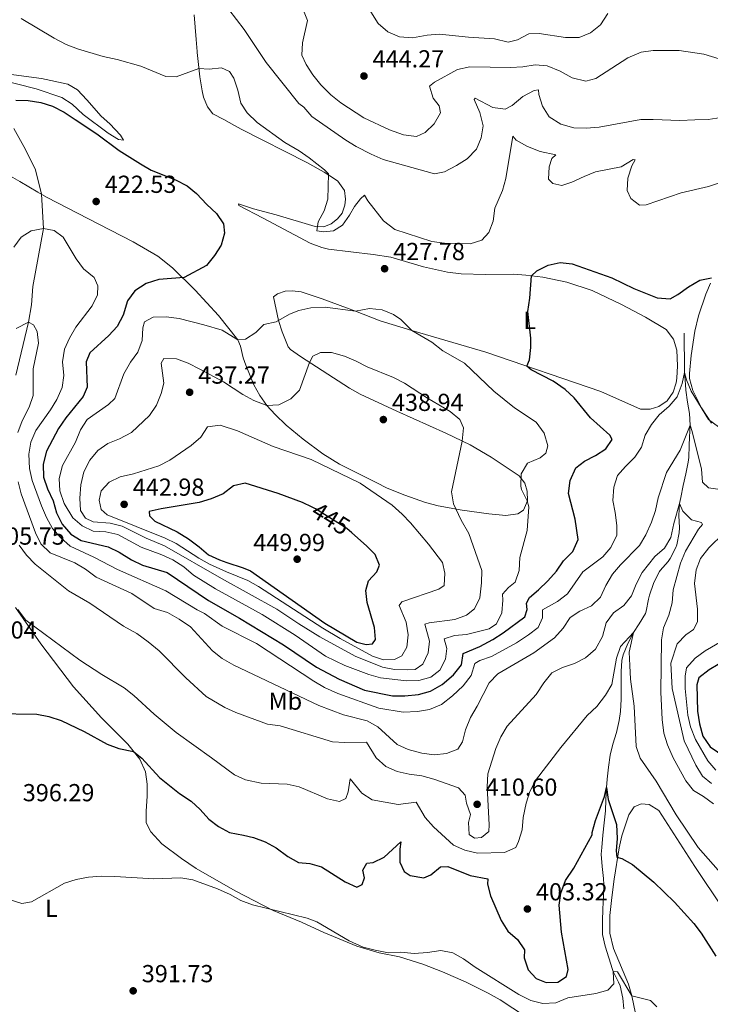
# Model space of a CAD drawing. Extents: x 587466 to 594381, y 696803 to 701518.
# Drawn here: x 592805 to 593086, y 700200 to 700601 of the extents above; entities that cross this region are included whole.
import ezdxf
from ezdxf.enums import TextEntityAlignment as Align

# ---------------------------------------------------------------- set-up
doc = ezdxf.new("R2010")
doc.units = 0
doc.header["$MEASUREMENT"] = 0
doc.linetypes.add('DGN Style 3', pattern=[109.531786, 78.23699, -31.294796])
doc.linetypes.add('DGN Style 5', pattern=[54.765893, 23.471097, -31.294796])
for name, color, linetype in [('Nivel 11', 7, 'Continuous'), ('Nivel 22', 7, 'Continuous'), ('Nivel 36', 7, 'Continuous'), ('Nivel 37', 7, 'Continuous'), ('Nivel 4', 7, 'Continuous'), ('Nivel 41', 7, 'Continuous'), ('Nivel 5', 7, 'Continuous'), ('Nivel 7', 7, 'Continuous')]:
    doc.layers.add(name, color=color, linetype=linetype)
doc.styles.add('Style-arial', font='arial.shx', dxfattribs={"bigfont": 'arialbig.shx'})
doc.styles.add('Style-ariali', font='ariali.shx', dxfattribs={"bigfont": 'arialibig.shx'})
doc.styles.add('Style-arialn', font='arialn.shx', dxfattribs={"bigfont": 'arialnbig.shx'})

# ---------------------------------------------------------------- blocks, each defined once
blk = doc.blocks.new('5PATER')
at = {"layer": 'Nivel 7', "linetype": 'Continuous', "lineweight": 0}
h = blk.add_hatch(color=53, dxfattribs=at)
edge = h.paths.add_edge_path()
edge.add_ellipse((0, 0), major_axis=(-1.1, -1.11), ratio=0.999422, start_angle=0, end_angle=360)

msp = doc.modelspace()

# ---------------------------------------------------------------- linework, layer by layer
at = {"layer": 'Nivel 11', "color": 142, "linetype": 'DGN Style 3', "lineweight": 13}
for points in [[(592802.316, 700556.342, 424.047), (592807.067, 700547.716, 423.445), (592811.156, 700539.457, 423.094), (592813.559, 700529.551, 422.339), (592814.331, 700515.703, 420), (592810.031, 700492.062, 417.142), (592809.538, 700484.646, 416.44), (592808.251, 700477.567, 415), (592803.197, 700456.055, 413.395)], [(593074.97, 700473.012, 421.374), (593075.039, 700468.031, 420.942), (593075.108, 700463.05, 420.511), (593075.178, 700458.069, 420.08), (593075.191, 700457.142, 420), (593075.5, 700452.164, 419.668), (593075.704, 700449.855, 419.497), (593076.362, 700445.052, 418.323), (593077.132, 700440.407, 416.44), (593077.424, 700435.702, 415), (593077.176, 700430.721, 414.526), (593076.978, 700427.32, 414.145), (593076.846, 700422.462, 412.916), (593076.668, 700420.584, 412.537), (593075.674, 700415.915, 412.085), (593074.655, 700411.083, 411.21), (593073.651, 700406.271, 410.307), (593073.153, 700403.825, 410), (593072.87, 700398.873, 409.593), (593073.058, 700393.856, 409.208), (593072.96, 700391.912, 409.045), (593072.006, 700387.035, 408.598), (593071.597, 700385.847, 408.492), (593069.309, 700381.411, 408.141), (593068.543, 700380.269, 408.04), (593065.297, 700376.49, 407.585), (593065.022, 700376.091, 407.537), (593062.705, 700371.701, 406.93), (593062.522, 700371.241, 406.884), (593060.927, 700366.514, 406.499), (593060.459, 700364.926, 406.382), (593059.51, 700360.023, 406.05), (593059.217, 700359.058, 405.98), (593056.694, 700354.797, 405.443), (593054.405, 700351.322, 405), (593052.077, 700346.857, 404.673), (593050.176, 700342.235, 404.435), (593049.656, 700339.957, 404.346), (593049.395, 700335.475, 404.246), (593049.41, 700330.485, 403.964), (593049.429, 700325.497, 403.604), (593049.407, 700324.149, 403.492), (593049.092, 700319.176, 403.061), (593048.616, 700315.53, 402.738), (593047.453, 700310.684, 402.294), (593045.978, 700305.914, 401.846), (593044.927, 700301.499, 401.432), (593044.188, 700296.583, 400.916), (593043.615, 700291.645, 400.353), (593043.346, 700288.274, 400), (593043.125, 700283.293, 399.563), (593042.936, 700278.863, 399.246), (593042.513, 700273.89, 398.971), (593041.959, 700268.917, 398.751), (593041.473, 700263.945, 398.51), (593041.306, 700261.173, 398.341), (593041.592, 700256.205, 397.955), (593042.188, 700251.237, 397.551), (593042.287, 700248.851, 397.387), (593042.145, 700243.866, 397.082), (593041.912, 700238.877, 396.782), (593041.748, 700233.966, 396.482), (593041.798, 700228.976, 396.168), (593041.846, 700228.435, 396.131), (593042.912, 700223.742, 395.779), (593044.335, 700218.951, 395.418), (593045.893, 700214.222, 395.057), (593046.152, 700213.478, 395), (593048.303, 700209.073, 394.188), (593048.934, 700207.558, 393.944), (593050.06, 700202.653, 393.53), (593050.483, 700198.281, 393.14)]]:
    msp.add_polyline3d(points, dxfattribs=at)
at = {"layer": 'Nivel 22', "color": 30, "linetype": 'DGN Style 5', "lineweight": 30, "elevation": 445, "flags": 128}
msp.add_lwpolyline([(592939.863, 700391.806), (592937.843, 700393.613), (592924.968, 700401.634), (592923.724, 700402.238)], dxfattribs=at)
at = {"layer": 'Nivel 36', "color": 92, "linetype": 'Continuous', "lineweight": 0}
for points in [[(592875.653, 700602.489, 432.216), (592876.124, 700597.533, 431.709), (592876.481, 700592.565, 431.245), (592876.897, 700587.611, 430.753), (592876.937, 700587.231, 430.712), (592877.461, 700582.294, 430.119)], [(592877.461, 700582.294, 430.119), (592878.008, 700577.369, 429.439), (592878.114, 700576.465, 429.308), (592878.901, 700571.66, 428.007), (592879.468, 700569.05, 427.503), (592881.054, 700565.15, 427.253), (592883.322, 700562.345, 427.052), (592887.716, 700559.963, 427.166), (592892.111, 700557.581, 427.281), (592894.831, 700556.107, 427.353), (592921.45, 700542.467, 429.197), (592928.589, 700538.591, 429.614), (592932.772, 700535.904, 429.838), (592934.151, 700534.845, 429.915), (592936.815, 700531.157, 430.166), (592937.302, 700527.595, 430.116), (592936.986, 700525.13, 430.116), (592935.853, 700521.913, 430.116), (592933.926, 700519.512, 430.116), (592931.423, 700517.493, 430.116), (592928.49, 700516.264, 430.066), (592924.943, 700516.461, 430.066), (592909.091, 700521.173, 428.659), (592899.794, 700523.621, 426.649), (592893.649, 700525.657, 425.845), (592893.834, 700524.98, 425.795), (592903.706, 700519.897, 426.046), (592922.91, 700509.673, 427.439), (592927.567, 700507.863, 427.843), (592930.297, 700507.197, 428.006), (592948.51, 700505.103, 427.754), (592955.668, 700504.027, 427.302), (592968.921, 700500.029, 426.75), (592978.716, 700497.868, 426.553), (592984.263, 700497.23, 426.398), (592994.233, 700496.992, 425.663), (593005.628, 700497.016, 425.142), (593010.607, 700496.728, 424.89), (593017.536, 700495.826, 424.539), (593027.323, 700493.841, 424.032), (593037.638, 700490.397, 423.425), (593049.562, 700484.731, 422.688), (593059.296, 700479.517, 422.378), (593067.675, 700474.582, 421.825), (593070.626, 700470.575, 421.396), (593072.032, 700466.209, 421.222), (593072.298, 700459.782, 420.921), (593072.003, 700454.826, 420.255), (593071.738, 700452.845, 420.117), (593070.463, 700449.059, 420.117), (593068.054, 700445.515, 420.117), (593064.714, 700443.266, 420.218), (593061.134, 700442.135, 420.519), (593057.272, 700442.16, 420.569), (593041.133, 700449.315, 421.775), (592994.274, 700465.324, 427.101), (592964.209, 700474.119, 430.045), (592951.341, 700478.147, 430.229), (592941.279, 700482.002, 430.116), (592927.789, 700486.998, 428.709), (592919.242, 700489.875, 428.056), (592915.526, 700490.307, 427.754), (592912.637, 700490.125, 427.955), (592909.537, 700489.051, 427.955), (592908.011, 700487.831, 428.508), (592909.999, 700478.207, 430.518), (592911.488, 700473.649, 431.948), (592913.855, 700467.575, 433.617), (592914.839, 700466.392, 433.885), (592918.889, 700463.535, 434.609), (592938.8, 700450.703, 437.753), (592943.161, 700448.294, 438.081), (592958.169, 700441.371, 438.495), (592977.99, 700432.446, 435.925), (592987.998, 700427.617, 434.487), (592996.496, 700422.687, 432.647), (593007.868, 700415.042, 429.764), (593010.223, 700412.108, 429.815), (593011.186, 700408.764, 430.217), (593011.28, 700404.946, 430.116), (593009.648, 700401.027, 430.669), (593007.323, 700399.658, 430.719), (593002.501, 700398.952, 431.944), (592995.582, 700399.525, 433.024), (592984.68, 700401.076, 434.685), (592974.991, 700402.868, 436.339), (592969.758, 700404.24, 436.998), (592961.328, 700407.131, 438.055), (592954.185, 700410.097, 438.959), (592949.711, 700412.331, 439.081), (592934.8, 700419.811, 438.379), (592928.074, 700424.021, 438.155), (592920.056, 700429.939, 437.363), (592913.141, 700435.709, 436.412), (592908.608, 700439.988, 435.693), (592905.259, 700443.66, 435.069), (592902.351, 700447.679, 434.388), (592899.931, 700451.994, 433.593), (592896.646, 700460.039, 432.318), (592895.569, 700463.059, 431.875), (592894.492, 700467.774, 430.64)], [(592798.303, 700578.723, 426.737), (592813.586, 700576.702, 428.055), (592824.25, 700574.307, 428.255), (592828.159, 700572.071, 427.904), (592832.002, 700568.032, 427.754), (592837.814, 700561.366, 426.701), (592841.389, 700558.148, 426.3), (592845.742, 700553.589, 426.1), (592846.974, 700551.534, 425.799), (592844.937, 700551.78, 425.498), (592840.661, 700554.372, 425.498), (592830.55, 700562.044, 425.498), (592826.054, 700566.273, 425.648), (592821.789, 700568.893, 425.687), (592811.408, 700572.488, 425.891), (592794.793, 700576.646, 425.849)], [(592894.492, 700467.774, 430.64), (592893.422, 700470.344, 430.016), (592885.557, 700480.302, 428.536), (592876.109, 700490.522, 426.194), (592866.834, 700499.687, 423.673), (592860.932, 700504.389, 423.372), (592850.865, 700510.222, 422.664), (592836.925, 700517.363, 422.202), (592815.668, 700528.369, 422.225), (592812.078, 700530.383, 422.42), (592804.781, 700534.722, 423.773), (592797.129, 700539.107, 424.676)], [(593086.077, 700436.499, 420.245), (593082.076, 700442.688, 420.245), (593078.571, 700449.724, 420.245), (593077.21, 700454.608, 420.245), (593077.121, 700456.631, 420.245), (593077.868, 700463.978, 421.3), (593079.342, 700473.831, 422.052), (593080.777, 700480.083, 422.909), (593083.788, 700488.923, 424.265), (593085.707, 700493.466, 424.749)], [(592803.054, 700361.524, 404.141), (592813.327, 700346.654, 403.065), (592826.542, 700329.27, 401.711), (592838.026, 700316.647, 401.033), (592848.649, 700305.864, 399.98), (592853.531, 700299.792, 399.529), (592855.856, 700294.677, 398.877), (592856.539, 700289.636, 398.577), (592856.595, 700284.747, 397.512), (592856.186, 700278.629, 396.872), (592856.211, 700273.876, 396.722), (592858.073, 700270.247, 396.12), (592862.503, 700265.435, 396.12), (592870.476, 700259.432, 395.434), (592876.453, 700255.304, 395.396), (592892.352, 700246.307, 395.211), (592907.821, 700238.26, 394.416), (592919.331, 700233.476, 394.014), (592928.416, 700229.299, 393.888), (592941.793, 700223.808, 394.315), (592950.942, 700220.993, 394.767), (592959.164, 700219.391, 394.616), (592968.687, 700216.416, 393.955), (592976.667, 700213.33, 393.577), (592986.312, 700209.124, 393.31), (592995.259, 700204.647, 393.296), (593000.159, 700201.969, 393.26), (593010.492, 700195.213, 392.456)], [(593052.317, 700208.297, 395.435), (593046.28, 700222.871, 396.844), (593044.808, 700229.095, 397.368), (593044.831, 700236.276, 397.664), (593045.549, 700243.525, 398.12), (593046.472, 700250.968, 398.852), (593048.597, 700263.753, 400.41), (593049.668, 700268.577, 401.096), (593052.429, 700277.161, 402.369), (593054.729, 700280.379, 402.47), (593057.458, 700281.681, 402.822), (593060.768, 700281.355, 403.274), (593064.635, 700278.917, 403.224), (593079.316, 700256.164, 402.264), (593090.847, 700239.003, 401.742)], [(593099.895, 700151.246, 396.34), (593081.238, 700135.065, 394.782), (593075.746, 700132.257, 394.682), (593070.813, 700131.789, 393.993), (593065.811, 700132.555, 393.329), (593059.895, 700135.021, 392.807), (593057.542, 700136.363, 392.672), (593049.36, 700142.094, 392.223), (593045.427, 700145.23, 392.065), (593041.863, 700148.588, 391.955), (593038.458, 700152.907, 391.868), (593036.976, 700157.719, 391.887), (593037.524, 700163.452, 392.27), (593039.646, 700167.973, 392.462), (593044.635, 700175.125, 392.973), (593052.045, 700182.867, 393.727), (593054.798, 700188.072, 394.28), (593055.504, 700191.999, 394.531), (593055.269, 700196.415, 394.732), (593053.73, 700203.56, 394.983), (593052.317, 700208.297, 395.435)]]:
    msp.add_polyline3d(points, dxfattribs=at)
at = {"layer": 'Nivel 4', "color": 30, "linetype": 'Continuous', "lineweight": 30, "flags": 128}
for points, elevation in [([(592803.107, 700567.851), (592808.212, 700567.758), (592813.318, 700566.902), (592818.089, 700565.409), (592822.808, 700562.95), (592827.335, 700560.008), (592836.025, 700554.155), (592845.107, 700547.409), (592853.871, 700541.885), (592858.216, 700539.41), (592868.148, 700535.407), (592872.773, 700533), (592876.637, 700529.826), (592880.764, 700525.388), (592884.769, 700521.783), (592887.642, 700517.556), (592888.006, 700513.68), (592886.611, 700508.907), (592883.926, 700504.69), (592880.655, 700500.586), (592871.598, 700495.649), (592861.237, 700494.873), (592856.182, 700493.242), (592851.557, 700490.308), (592848.567, 700486.287), (592846.738, 700480.375), (592844.369, 700475.793), (592841.026, 700472.073), (592833.205, 700465.085), (592831.792, 700461.396), (592832.171, 700451.134), (592830.485, 700447.311), (592823.511, 700438.631), (592820.524, 700434.337), (592815.667, 700425.125), (592814.223, 700419.748), (592814.421, 700414.457), (592815.972, 700409.703), (592818.297, 700404.902), (592819.68, 700399.994), (592822.049, 700395.42), (592825.476, 700391.343), (592829.744, 700388.706), (592840.649, 700386.157), (592845.127, 700383.934), (592850.124, 700380.872), (592854.645, 700378.735), (592864.666, 700375.798), (592881.559, 700364.292), (592894.178, 700357.143), (592912.005, 700346.307), (592925.397, 700337.226), (592934.665, 700332.342), (592944.997, 700327.881), (592956.324, 700325.593), (592961.405, 700325.52), (592966.965, 700326.118), (592971.761, 700327.515), (592976.616, 700330.118), (592981.115, 700334.057), (592984.489, 700338.198), (592985.083, 700342.744), (592991.864, 700345.699), (592997.147, 700348.548), (593001.392, 700351.189)], 425), ([(593001.392, 700351.189), (593010.148, 700357.703), (593011.201, 700360.656), (593010.806, 700363.307), (593012.082, 700365.614), (593015.796, 700368.661), (593019.537, 700372.362), (593023.069, 700376.307), (593025.94, 700380.43), (593029.725, 700384.334), (593031.818, 700389.134), (593030.673, 700397.39), (593027.942, 700407.852), (593028.609, 700413.205), (593030.995, 700418.266), (593034.468, 700421.003), (593038.962, 700423.323), (593043.139, 700426.052), (593045.723, 700429.795), (593044.755, 700431.571), (593036.869, 700438.668), (593030.293, 700446.799), (593026.555, 700450.119), (593021.76, 700453.537), (593012.777, 700458.101), (593010.988, 700459.613), (593012.051, 700462.264), (593012.598, 700467.259), (593012.595, 700471.082), (593011.462, 700481.852), (593012.224, 700487.359), (593012.942, 700496.423), (593015.034, 700498.407), (593019.628, 700500.73), (593024.517, 700501.807), (593029.493, 700501.311), (593045.55, 700495.609), (593054.59, 700491.256), (593064.083, 700487.511), (593069.338, 700487.049), (593072.486, 700488.813), (593076.699, 700491.978), (593081.406, 700494.606), (593086.188, 700495.526)], 425), ([(592923.724, 700402.238), (592919.75, 700404.166), (592909.867, 700407.84), (592896.445, 700412.094), (592891.709, 700410.922), (592887.497, 700407.757), (592882.543, 700405.673), (592877.718, 700404.255), (592862.23, 700401.673), (592857.357, 700400.551), (592857.521, 700398.815), (592859.726, 700396.601), (592868.819, 700392.305), (592873.338, 700389.372), (592877.662, 700386.219), (592881.45, 700382.924), (592885.995, 700380.834), (592889.002, 700379.827), (592895.644, 700377.676), (592898.537, 700376.345), (592928.894, 700355.11), (592941.857, 700347.426), (592945.664, 700346.403), (592948.166, 700346.743), (592949.413, 700348.446), (592949.037, 700353.41), (592946.016, 700363.56), (592945.494, 700368.369), (592946.553, 700372.351), (592949.952, 700376.017), (592951.065, 700378.67), (592949.256, 700382.989), (592945.761, 700386.528), (592939.863, 700391.806)], 445), ([(593088.865, 700338.371), (593085.171, 700336.098), (593081.011, 700332.885), (593080.204, 700330.092)], 425), ([(593080.204, 700330.092), (593080.381, 700319.338), (593081.218, 700314.139), (593082.65, 700309.162), (593085.567, 700304.84), (593097.981, 700296.377)], 425), ([(592794.652, 700318.388), (592811.704, 700318.122), (592816.612, 700317.173), (592821.621, 700315.583), (592830.994, 700311.024), (592840.287, 700305.974), (592845.092, 700304.135), (592851.03, 700302.901), (592854.341, 700300.263), (592861.541, 700292.409), (592869.713, 700285.856), (592874.42, 700282.724), (592878.132, 700279.345), (592881.634, 700275.393), (592885.617, 700272.371), (592890.075, 700269.972), (592895.71, 700268.904), (592899.814, 700267.992), (592904.605, 700266.149), (592908.974, 700263.718), (592913.811, 700260.289), (592918.167, 700257.835), (592922.711, 700257.384), (592927.525, 700256.009), (592937.153, 700249.898), (592941.906, 700247.702), (592943.978, 700248.831), (592944.991, 700251.481)], 400), ([(592944.991, 700251.481), (592944.324, 700254.726), (592945.887, 700257.445), (592948.489, 700257.788), (592953.007, 700259.937), (592959.758, 700266.179), (592959.312, 700263.146), (592959.345, 700257.919), (592961.037, 700254.107), (592963.606, 700252.538), (592969.072, 700251.524), (592971.946, 700252.731), (592975.904, 700255.987), (592978.863, 700256.192), (592987.991, 700252.541), (592995.079, 700251.131), (592995.003, 700249.017), (592996.226, 700244.169), (593000.601, 700234.231), (593003.321, 700229.802), (593007.21, 700226.419), (593010.037, 700222.293), (593009.884, 700219.022), (593011.563, 700214.154), (593014.804, 700210.648), (593018.933, 700209.033), (593023.605, 700209.147), (593027.146, 700211.383), (593027.801, 700214.222), (593025.129, 700229.41), (593024.216, 700240.391), (593024.781, 700245.353), (593026.71, 700250.398), (593030.119, 700255.531), (593037.602, 700268.988), (593037.603, 700270.023), (593038.991, 700274.826), (593042.643, 700284.581), (593043.346, 700288.274), (593044.122, 700283.374), (593047.447, 700273.184), (593047.745, 700267.564), (593047.309, 700262.56), (593047.66, 700259.969), (593049.69, 700259.437), (593054.015, 700256.92), (593062.651, 700249.737), (593071.028, 700241.685), (593078.877, 700232.962), (593081.94, 700229.01), (593087.839, 700219.742)], 400)]:
    msp.add_lwpolyline(points, dxfattribs=dict(at, elevation=elevation))
at = {"layer": 'Nivel 5', "color": 30, "linetype": 'Continuous', "lineweight": 0, "flags": 128}
for points, elevation in [([(592889.84, 700604.701), (592896.058, 700596.573), (592904.924, 700583.21), (592918.285, 700566.434), (592920.244, 700565.045), (592923.525, 700561.263), (592937.31, 700551.568), (592941.558, 700548.933), (592947.617, 700545.847), (592952.567, 700543.758), (592973.466, 700537.924), (592977.483, 700538.652), (592982.368, 700541.287), (592986.697, 700544.003), (592990.479, 700547.958), (592992.481, 700552.503), (592993.18, 700557.463), (592991.917, 700562.84), (592989.555, 700568.084), (592989.952, 700568.653), (592997.224, 700564.887), (593002.181, 700564.195), (593004.988, 700565.713), (593009.386, 700569.337), (593014.025, 700571.813), (593015.727, 700572.023), (593015.894, 700570.119), (593017.396, 700565.351), (593020.125, 700561.107), (593024.797, 700558.043), (593030.144, 700556.643), (593035.143, 700556.515), (593040.413, 700556.88), (593057.43, 700559.915), (593062.429, 700560.036), (593073.3, 700559.581), (593079.28, 700559.777), (593084.828, 700560.024), (593091.777, 700561.123)], 435), ([(592919.909, 700604.943), (592921.805, 700600.284), (592919.742, 700591.11), (592919.457, 700586.106), (592921.206, 700582.363), (592923.962, 700578.191), (592927.179, 700574.123), (592931.28, 700570.051), (592935.313, 700566.73), (592944.646, 700560.675), (592955.179, 700555.742), (592960.774, 700553.79), (592966.076, 700553.122), (592969.641, 700554.705), (592973.289, 700558.202), (592975.945, 700562.72), (592975.394, 700565.516), (592972.921, 700568.647), (592971.473, 700573.556), (592973.495, 700575.203), (592982.818, 700580.307), (592987.756, 700581.436), (593004.357, 700581.165), (593009.376, 700581.392), (593014.325, 700582.22), (593019.31, 700581.843), (593024.521, 700579.662), (593029.496, 700576.871), (593034.97, 700575.605), (593039.058, 700576.604), (593052.138, 700585.011), (593057.485, 700587.307), (593062.425, 700588.083), (593072.944, 700588.052), (593083.058, 700586.51), (593089.251, 700584.704)], 440), ([(592947.599, 700603.703), (592950.493, 700598.998), (592954.491, 700595.669), (592959.239, 700593.531), (592964.519, 700593.2), (592970.45, 700594.256), (592975.438, 700594.688), (592987.271, 700593.44), (592997.889, 700592.774), (593003.378, 700591.493), (593007.267, 700592.434), (593011.807, 700594.856), (593015.975, 700595.003), (593026.745, 700593.27), (593032.274, 700593.313), (593036.914, 700595.157), (593040.957, 700598.515), (593043.936, 700603.061)], 445), ([(592805.236, 700601.118), (592818.75, 700593.114), (592823.625, 700590.519), (592828.277, 700588.687), (592838.663, 700585.607), (592844.31, 700584.378), (592853.956, 700581.707), (592864.114, 700577.427), (592868.414, 700577.372), (592877.639, 700580.684), (592881.787, 700580.46), (592886.816, 700581.046), (592890.031, 700579.488), (592891.783, 700576.728), (592893.439, 700571.956), (592894.605, 700566.595), (592897.261, 700562.679), (592901.284, 700558.714), (592912.581, 700550.564), (592918.327, 700547.297)], 430), ([(592918.327, 700547.297), (592922.409, 700544.427), (592928.654, 700539.565), (592930.373, 700537.866), (592930.032, 700527.547), (592928.543, 700522.777), (592926.18, 700518.412), (592925.556, 700514.72), (592928.285, 700514.313), (592932.394, 700514.709), (592936.034, 700516.999), (592938.909, 700521.022), (592940.845, 700524.609), (592943.35, 700527.714), (592945.008, 700529.18), (592946.296, 700526.862), (592952.698, 700518.75), (592957.362, 700515.285), (592972.373, 700510.376), (592977.468, 700509.623), (592987.986, 700509.424), (592992.737, 700510.934), (592995.565, 700514.065), (592997.314, 700518.651), (592998.036, 700523.855), (593001.048, 700531.151), (593002.499, 700535.936), (593005.251, 700553.169), (593006.613, 700551.608), (593011.228, 700549.056), (593016.381, 700546.924), (593022.763, 700545.59), (593021.205, 700544.128), (593020.066, 700540.769), (593019.82, 700535.765), (593021.565, 700533.884), (593025.211, 700533.157), (593029.288, 700534.457), (593034.332, 700536.846), (593039.001, 700538.632), (593049.429, 700540.746), (593054.323, 700543.759), (593055.013, 700543.507), (593053.74, 700541.099), (593052.106, 700536.114), (593051.773, 700531.123), (593053.301, 700527.86), (593056.815, 700525.168), (593059.528, 700525.214), (593073.733, 700530.196), (593084.856, 700532.691), (593092.903, 700535.488)], 430), ([(592802.309, 700508.035), (592805.268, 700512.056), (592809.43, 700514.675), (592814.331, 700515.703), (592818.781, 700514.805), (592822.377, 700512.103), (592827.737, 700503.348), (592830.652, 700499.285), (592835.005, 700495.738), (592836.552, 700492.285)], 420), ([(592836.552, 700492.285), (592836.301, 700488.658), (592834.135, 700484.149), (592827.474, 700475.502), (592824.936, 700471.072), (592822.916, 700466.5), (592822.125, 700461.481), (592822.722, 700455.894), (592821.98, 700450.916), (592819.863, 700446.105), (592817.246, 700441.844), (592811.252, 700433.443), (592809.169, 700428.755), (592808.451, 700423.803), (592808.726, 700418.089), (592809.725, 700413.189), (592813.624, 700402.844), (592815.599, 700398.129), (592818.002, 700393.677), (592821.278, 700389.903), (592825.264, 700386.46), (592834.864, 700382.015), (592844.425, 700376.953), (592864.105, 700368.296), (592876.918, 700360.555), (592879.947, 700359.022), (592887.065, 700353.892), (592900.972, 700346.858), (592924.303, 700331.521), (592928.628, 700329.014), (592934.054, 700326.555), (592950.731, 700320.585), (592960.653, 700318.964), (592966.517, 700319.18), (592971.441, 700320.031), (592976.354, 700322.108), (592980.737, 700325.616), (592985.153, 700329.689), (592988.324, 700333.873), (592989.811, 700338.752), (592991.934, 700339.883), (592996.639, 700341.586), (593006.763, 700347.091), (593011.627, 700350.329), (593015.549, 700353.407), (593017.366, 700357.268), (593017.35, 700360.586), (593023.496, 700363.928), (593027.519, 700367.04), (593033.753, 700375.944), (593041.882, 700382.113), (593045.106, 700385.933), (593047.608, 700390.861), (593047.617, 700394.884), (593046.981, 700400.09), (593045.951, 700405.082), (593046.368, 700410.376), (593047.945, 700415.119), (593051.097, 700418.888), (593054.888, 700422.591), (593057.654, 700426.755), (593059.145, 700431.534), (593061.658, 700435.951), (593064.795, 700439.844), (593068.939, 700443.347), (593072.217, 700447.133), (593074.195, 700452.582), (593075.191, 700457.142), (593076, 700454.153), (593077.862, 700449.512), (593084.915, 700437.976), (593088.935, 700435.003)], 420), ([(592884.347, 700369.103), (592903.348, 700358.647), (592916.814, 700350.307), (592929.144, 700341.762), (592936.952, 700337.878), (592946.715, 700334.243), (592951.528, 700332.896), (592962.101, 700331.728), (592967.103, 700331.785), (592971.931, 700333.161), (592975.544, 700336.061), (592977.909, 700340.461), (592978.509, 700344.856), (592977.318, 700348.685), (592981.549, 700350.092), (592986.506, 700350.466), (592995.726, 700352.802), (592998.718, 700354.918), (593000.826, 700359.316), (593001.248, 700364.459), (593001.112, 700366.918), (593003.581, 700369.619), (593006.311, 700371.805), (593007.862, 700376.557), (593008.13, 700381.796), (593011.117, 700392.877), (593011.778, 700402.437), (593011.074, 700404.93), (593008.816, 700409.472), (593008.544, 700410.814), (593008.659, 700415.921), (593011.305, 700420.168), (593016.357, 700422.357), (593018.752, 700424.301), (593019.602, 700427.298), (593018.064, 700432.422), (593014.84, 700436.884), (593005.937, 700442.705), (592997.604, 700449.501), (592985.69, 700460.895), (592976.817, 700465.864), (592972.368, 700469.428), (592964.209, 700474.119), (592959.698, 700478.627), (592956.726, 700480.61), (592952.118, 700482.584), (592947.023, 700483.058), (592941.279, 700482.002), (592928.963, 700483.65), (592923.189, 700483.366), (592918.3, 700482.32), (592914.446, 700480.795), (592908.969, 700477.735), (592904.063, 700476.55), (592900.767, 700473.31), (592896.528, 700470.654), (592893.422, 700470.344), (592887.101, 700474.356), (592879.588, 700476.405), (592869.624, 700479.059), (592864.276, 700479.656), (592859.056, 700479.623), (592855.5, 700477.749), (592854.83, 700475.224), (592854.496, 700470.106), (592852.793, 700465.405), (592849.735, 700461.314), (592847.095, 700456.591), (592843.448, 700446.512), (592840.769, 700444.001), (592832.212, 700437.929), (592829.372, 700433.811), (592827.402, 700428.764), (592822.11, 700419.244), (592820.7, 700413.989), (592821.06, 700409.002), (592822.761, 700403.816), (592826.359, 700398.022), (592830.091, 700394.696), (592834.637, 700392.557), (592839.717, 700392.218), (592844.615, 700391.188), (592854.093, 700386.015), (592862.495, 700382.934), (592867.038, 700380.848), (592871.508, 700378.026), (592875.422, 700374.617), (592884.347, 700369.103)], 430), ([(592803.203, 700474.947), (592808.251, 700477.567), (592810.317, 700476.47), (592811.828, 700473.698), (592812.317, 700468.985), (592810.21, 700458.633), (592810.138, 700447.786), (592808.573, 700443.038), (592805.741, 700437.474), (592803.905, 700432.678)], 415), ([(592886.86, 700373.25), (592909.324, 700360.843), (592918.221, 700354.795), (592926.763, 700349.591), (592941.219, 700341.703), (592952.233, 700337.218), (592957.146, 700336.28), (592962.381, 700336.113), (592965.643, 700336.278), (592968.735, 700338.448), (592970.884, 700343.098), (592971.371, 700347.842), (592969.52, 700354.715), (592971.208, 700355.215), (592981.747, 700356.626), (592986.435, 700358.377), (592989.725, 700360.953), (592991.868, 700365.456), (592992.587, 700371.5), (592992.736, 700376.497), (592987.377, 700391.643), (592984.266, 700397.077), (592981.182, 700403.677), (592980.298, 700408.562), (592984.752, 700429.182), (592985.24, 700434.561), (592983.814, 700437.93), (592979.827, 700441.208), (592970.638, 700446.617), (592961.243, 700452.744), (592956.769, 700454.978), (592945.984, 700459.423), (592941.548, 700461.733), (592936.804, 700463.677), (592931.524, 700465.151), (592927.099, 700465.146), (592923.982, 700463.729), (592922.564, 700461.166), (592918.513, 700449.908), (592915.016, 700446.416), (592910.063, 700443.941), (592905.259, 700443.66), (592899.968, 700445.633), (592895.481, 700448.072), (592887.658, 700453.227), (592877.925, 700458.365), (592873.176, 700460.846), (592868.463, 700462.646), (592863.277, 700462.735), (592862.211, 700460.872), (592863.319, 700452.777), (592862.219, 700448.502), (592860.38, 700443.747), (592857.467, 700439.578), (592850.119, 700432.722), (592845.345, 700430.133), (592840.555, 700428.206), (592836.45, 700425.299), (592833.231, 700421.477), (592830.755, 700416.682), (592829.531, 700411.397), (592829.152, 700405.999), (592829.465, 700401.01), (592831.43, 700397.806), (592834.638, 700396.368), (592841.536, 700395.807), (592846.374, 700394.541), (592856.114, 700389.706), (592863.671, 700386.529), (592886.86, 700373.25)], 435), ([(592813.254, 700387.401), (592817.079, 700383.771), (592827.094, 700379.68), (592831.525, 700377.141), (592835.755, 700373.83), (592850.363, 700367.168), (592859.44, 700361.059), (592864.785, 700359.452), (592869.623, 700356.815), (592874.13, 700353.598), (592883.115, 700343.87), (592887.073, 700340.811), (592891.817, 700338.022), (592926.398, 700321.598), (592936.419, 700317.82), (592946.055, 700315.444), (592950.392, 700312.955), (592958.209, 700305.816), (592962.734, 700303.691), (592968.239, 700302.247), (592973.242, 700301.518), (592978.3, 700302.098), (592982.951, 700303.924), (592984.768, 700306.901), (592986.008, 700311.746), (592988.079, 700316.737), (592990.831, 700321.301), (592995.738, 700330.917), (592999.228, 700334.511), (593013.816, 700343.11), (593022.286, 700349.198), (593025.728, 700353.088), (593028.641, 700357.464), (593032.622, 700360.068), (593037.324, 700362.194), (593040.909, 700365.687), (593043.117, 700370.442), (593045.869, 700375.114), (593049.134, 700378.901), (593056.872, 700386.763), (593059.379, 700391.088), (593061.669, 700396.183), (593063.361, 700400.969), (593064.389, 700406.033), (593067.847, 700416.361), (593073.356, 700425.554), (593077.424, 700435.702), (593078.321, 700433.069), (593082.026, 700417.764), (593082.513, 700412.502), (593084.856, 700410.222), (593092.538, 700409.084)], 415), ([(592888.881, 700376.047), (592897.477, 700372.467), (592901.852, 700370.058), (592927.985, 700353.123), (592935.021, 700348.908), (592948.244, 700341.769), (592952.672, 700340.216), (592957.192, 700340.375), (592960.109, 700341.784), (592962.194, 700345.377), (592962.721, 700350.423), (592961.938, 700355.524), (592959.135, 700362.314), (592960.111, 700363.74), (592975.193, 700368.912), (592977.315, 700370.498), (592977.677, 700375.485), (592976.721, 700379.775), (592971.028, 700387.267), (592963.666, 700395.865), (592960.24, 700399.507), (592956.274, 700403.076), (592943.205, 700412.131), (592923.268, 700421.658), (592907.777, 700426.98), (592893.337, 700433.354), (592886.268, 700435.67), (592881.166, 700434.919), (592878.34, 700430.789), (592874.431, 700427.4), (592865.734, 700421.377), (592861.307, 700419.05), (592850.989, 700415.805), (592845.609, 700414.575), (592841.063, 700412.52), (592837.91, 700408.989), (592836.989, 700405.126), (592837.868, 700401.397), (592840.353, 700399.198), (592863.822, 700389.749), (592868.354, 700387.578), (592877.509, 700381.513), (592881.872, 700379.061), (592888.881, 700376.047)], 440), ([(592804.077, 700412.606), (592805.239, 700407.743), (592811.07, 700391.889), (592813.254, 700387.401)], 415), ([(592804.485, 700386.818), (592807.454, 700382.795), (592811.045, 700379.1), (592824.5, 700368.232), (592833.291, 700363.245), (592846.877, 700353.896), (592852.4, 700350.903), (592856.993, 700347.57), (592861.444, 700343.869), (592872.34, 700332.916), (592880.611, 700325.358), (592888.086, 700320.794), (592892.637, 700318.723), (592905.469, 700314.014), (592910.72, 700313.395), (592932.014, 700306.904), (592937.001, 700306.528), (592945.845, 700306.787), (592949.742, 700300.337), (592953.685, 700296.856), (592958.256, 700294.829), (592963.198, 700293.654), (592968.351, 700292.998), (592973.161, 700291.634), (592983.153, 700288.139), (592985.924, 700285.119), (592986.487, 700281.971), (592988.142, 700277.245), (592987.22, 700274.003), (592987.592, 700269.139), (592989.705, 700267.655), (592992.609, 700268.009), (592995.544, 700270.324), (592995.648, 700273.093), (592994.803, 700288.549), (592995.119, 700293.839), (592998.378, 700304.109), (593000.472, 700308.909), (593002.989, 700313.233), (593014.801, 700326.055), (593017.849, 700330.888), (593021.124, 700334.975), (593025.472, 700337.139), (593030.446, 700338.672), (593034.859, 700341.007), (593038.988, 700344.544), (593041.721, 700349.637), (593043.337, 700355.264), (593046.308, 700359.285), (593050.478, 700362.353), (593053.631, 700366.234), (593055.486, 700370.939), (593057.953, 700375.688), (593063.052, 700382.252), (593066.954, 700385.658), (593069.56, 700389.937), (593070.824, 700395.698), (593073.153, 700403.825), (593074.421, 700400.652), (593078.025, 700397.186), (593082.074, 700396.044), (593082.402, 700395.301), (593080.812, 700393.335), (593075.556, 700384.466), (593073.446, 700379.59), (593070.467, 700368.687), (593070.1, 700363.395), (593068.819, 700358.372), (593066.637, 700353.218), (593065.719, 700348.297), (593065.495, 700327.01), (593066.088, 700315.943), (593066.784, 700310.437), (593068.279, 700305.666), (593070.482, 700300.413), (593075.645, 700290.971), (593078.767, 700287.017), (593082.876, 700284.607), (593086.948, 700281.703)], 410), ([(593097.212, 700397.658), (593085.063, 700385.744), (593081.696, 700381.402), (593079.827, 700376.764), (593079.237, 700371.276), (593080.36, 700360.792), (593080.391, 700355.614), (593078.741, 700352.489), (593075.7, 700350.321), (593072.181, 700346.768), (593069.617, 700338.895), (593070.182, 700328.585), (593074.959, 700307.32), (593079.775, 700297.371), (593082.396, 700292.888), (593086.173, 700289.854)], 415), ([(592803.984, 700360.692), (592807.212, 700356.399), (592829.214, 700340.112), (592838.115, 700334.245), (592847.154, 700328.857), (592851.086, 700325.768), (592859.443, 700318.177), (592868.395, 700310.616), (592882.794, 700300.289), (592892.036, 700293.374), (592896.618, 700291.38), (592902.911, 700290.086)], 405), ([(592902.911, 700290.086), (592913.535, 700289.655), (592918.363, 700288.513), (592929.936, 700283.646), (592934.825, 700282.544), (592937.421, 700283.808), (592938.33, 700286.555), (592939.149, 700291.863), (592943.929, 700286.048), (592948.138, 700283.307), (592958.625, 700281.336), (592966.03, 700282.351), (592969.669, 700276.094), (592972.976, 700272.344), (592981.225, 700264.886), (592985.776, 700262.822), (592990.891, 700261.555), (593001.945, 700261.844), (593006.529, 700263.839), (593007.672, 700266.269), (593009.057, 700271.073), (593009.457, 700276.078), (593010.693, 700281.86), (593012.285, 700286.642), (593014.525, 700291.113), (593024.829, 700304.53), (593035.58, 700317.628), (593039.477, 700321.184), (593043.036, 700325.784), (593045.554, 700330.124), (593047.481, 700340.923), (593049.052, 700345.672), (593054.405, 700351.322), (593052.654, 700343.263), (593052.851, 700337.868), (593053.202, 700332.301), (593054.604, 700321.364), (593055.535, 700304.906), (593057.135, 700300.167), (593063.572, 700290.809), (593071.814, 700277.204), (593080.758, 700263.912), (593098.959, 700243.088)], 405), ([(593090.351, 700347.769), (593083.501, 700343.807), (593079.487, 700340.827), (593075.949, 700336.955), (593075.363, 700333.616), (593075.474, 700328.616), (593076.473, 700317.768), (593077.628, 700312.903), (593079.637, 700307.874), (593084.569, 700299.148), (593087.921, 700295.345)], 420), ([(592800.842, 700242.587), (592805.607, 700241.072), (592809.519, 700241.798), (592822.978, 700249.333), (592827.737, 700250.865), (592832.669, 700251.799), (592837.835, 700252.184), (592843.45, 700252.149), (592859.229, 700251.168), (592870.213, 700251.536), (592875.139, 700250.682), (592885.161, 700247.122), (592890.287, 700244.801), (592894.629, 700242.321), (592899.366, 700240.572), (592921.635, 700235.204), (592925.614, 700233.67), (592938.724, 700225.958), (592944.478, 700223.352), (592949.31, 700222.069), (592954.758, 700221.075), (592959.771, 700221.251), (592965.16, 700220.83), (592970.62, 700221.118), (592976.026, 700222.016), (592980.918, 700221.094), (592985.258, 700218.61), (592989.975, 700215.17), (593007.709, 700204.049), (593012.65, 700201.713), (593017.485, 700200.422), (593022.771, 700200.72), (593027.641, 700202.763), (593039.133, 700204.447), (593043.937, 700205.813), (593046.457, 700208.469), (593046.152, 700213.478), (593047.929, 700213.251), (593053.73, 700203.56), (593061.325, 700201.671), (593063.926, 700199.091)], 395)]:
    msp.add_lwpolyline(points, dxfattribs=dict(at, elevation=elevation))

# ---------------------------------------------------------------- block references
at = {"layer": 'Nivel 7', "color": 53, "linetype": 'Continuous', "lineweight": 0}
for p in [(592944.749, 700577.65, 444.266), (592835.818, 700526.631, 422.53), (592953.146, 700499.285, 427.783), (592873.836, 700449.03, 437.269), (592952.635, 700437.928, 438.94), (592847.196, 700403.451, 442.984), (592917.578, 700381.138, 449.994), (592990.786, 700281.459, 410.603), (593011.236, 700238.873, 403.318), (592850.864, 700205.585, 391.731)]:
    msp.add_blockref('5PATER', p, dxfattribs=at)

# ---------------------------------------------------------------- texts
at = {"layer": 'Nivel 37', "color": 92, "linetype": 'Continuous', "lineweight": 0, "style": 'Style-arialn'}
for s, p in [('L', (593012.166, 700478.255, 424.982)), ('Mb', (592912.776, 700323.423, 413.516)), ('L', (592817.628, 700239.183, 394.606))]:
    msp.add_text(s, height=7, dxfattribs=at).set_placement(p, align=Align.MIDDLE_CENTER)
at = {"layer": 'Nivel 41', "color": 7, "linetype": 'Continuous', "lineweight": 0, "style": 'Style-arial'}
for s, p in [('444.27', (592948.249, 700581.15, 444.266)), ('422.53', (592839.318, 700530.131, 422.53)), ('427.78', (592956.646, 700502.785, 427.783)), ('437.27', (592877.336, 700452.53, 437.269)), ('438.94', (592956.135, 700441.428, 438.94)), ('442.98', (592850.696, 700406.951, 442.984)), ('405.75', (592793.881, 700387.043, 405.751)), ('449.99', (592899.737, 700384.456, 449.994)), ('402.04', (592782.475, 700348.852, 402.042)), ('396.29', (592805.954, 700282.686, 396.293)), ('410.60', (592994.286, 700284.959, 410.603)), ('403.32', (593014.736, 700242.373, 403.318)), ('391.73', (592854.364, 700209.085, 391.731))]:
    msp.add_text(s, height=7, dxfattribs=at).set_placement(p)
at = {"layer": 'Nivel 41', "color": 30, "linetype": 'Continuous', "lineweight": 0, "style": 'Style-ariali'}
msp.add_text('445', height=7, rotation=328.07749, dxfattribs=at).set_placement((592931.309, 700397.684, 445), align=Align.MIDDLE_CENTER)

doc.saveas('drawing.dxf')
